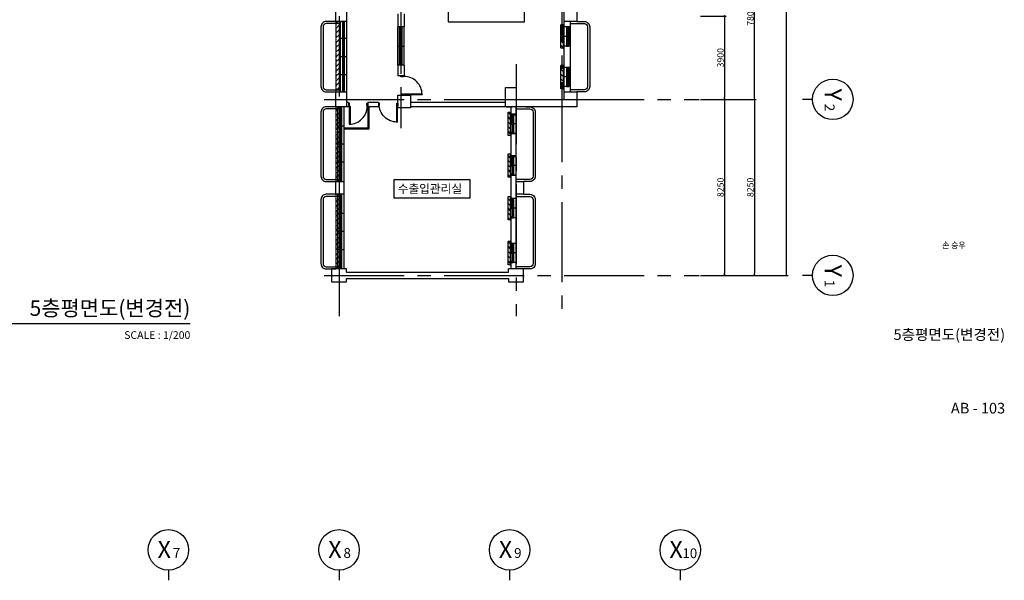
# Model space of a CAD drawing. Units: millimetres. Extents: x -28017 to 248986, y 2006 to 174772.
# Drawn here: x 202820 to 248984, y 112997 to 139269 of the extents above; entities that cross this region are included whole.
import ezdxf
from ezdxf.enums import TextEntityAlignment as Align

# ---------------------------------------------------------------- set-up
doc = ezdxf.new("R2010")
doc.units = ezdxf.units.MM
for name, pattern in [('CEN', [62, 60, -1, 0, -1]), ('CENTER2', [1.125, 0.75, -0.125, 0.125, -0.125]), ('HID', [0.345, 0.225, -0.12])]:
    doc.linetypes.add(name, pattern=pattern)
doc.layers.get('Defpoints').update_dxf_attribs({"color": 244})
for name, color, linetype in [('8', 8, 'Continuous'), ('CEN', 1, 'CEN'), ('COL', 2, 'Continuous'), ('DIM', 7, 'Continuous'), ('FIN', 5, 'Continuous'), ('SHEET', 7, 'Continuous'), ('SHT-T', 7, 'Continuous'), ('TEXT', 3, 'Continuous'), ('X-WALL', 4, 'Continuous'), ('X-WIN', 5, 'Continuous'), ('난간', 9, 'HID')]:
    doc.layers.add(name, color=color, linetype=linetype)
doc.styles.add('HSW', font='romans.shx', dxfattribs={"width": 0.9, "bigfont": 'whgtxt.shx'})
doc.styles.add('HTE', font='txt')
doc.styles.add('돋움', font='txt')
doc.dimstyles.new('dim150', dxfattribs={"dimscale": 150, "dimtxt": 2.4, "dimasz": 1, "dimexe": 1.5, "dimexo": 1.5, "dimgap": 1.25, "dimtad": 1, "dimdec": 0, "dimzin": 0, "dimdsep": 46, "dimlunit": 6, "dimtxsty": 'HSW', "dimblk1": 'DOT', "dimblk2": 'DOT', "dimsah": 1, "dimcen": 1, "dimclrt": 3, "dimadec": 0, "dimazin": 0, "dimtfac": 1, "dimtdec": 0, "dimtix": 1, "dimtmove": 2, "dimatfit": 3, "dimldrblk": 'DOT', "dimfxl": 1.5, "dimtolj": 1, "dimtzin": 0, "dimarcsym": 0})

# ---------------------------------------------------------------- blocks, each defined once
blk = doc.blocks.new('_DOT')
at = {"color": 0, "linetype": 'ByBlock'}
blk.add_line((-0.5, 0), (-1, 0), dxfattribs=at)
at = {"color": 0, "linetype": 'ByBlock', "const_width": 0.5}
blk.add_lwpolyline([(-0.25, 0, 1), (0.25, 0, 1)], format="xyb", close=True, dxfattribs=at)
blk = doc.blocks.new('*D130')
at = {"layer": 'Defpoints', "color": 0}
for p in [(234671, 162236), (238771, 162236), (234671, 127286)]:
    blk.add_point(p, dxfattribs=at)
at = {"layer": 'DIM', "color": 0, "lineweight": -2}
for p, q in [((234746, 162236), (238846, 162236)), ((238771, 127385), (238771, 162137)), ((234746, 127286), (238846, 127286))]:
    blk.add_line(p, q, dxfattribs=at)
at = {"layer": 'DIM', "color": 0, "lineweight": -2, "xscale": 99, "yscale": 99, "zscale": 99}
for p, rotation in [((238771, 162236), 90), ((238771, 127286), 270)]:
    blk.add_blockref('_DOT', p, dxfattribs=dict(at, rotation=rotation))
at = {"layer": 'DIM', "color": 3, "insert": (238576, 144761), "char_height": 300, "attachment_point": 5, "rotation": 90, "style": '돋움'}
blk.add_mtext('\\A1;34950', dxfattribs=at)
blk = doc.blocks.new('*D133')
at = {"layer": 'Defpoints', "color": 0}
for p in [(234635, 143336), (237271, 143336), (234671, 135536)]:
    blk.add_point(p, dxfattribs=at)
at = {"layer": 'DIM', "color": 0, "lineweight": -2}
for p, q in [((234710, 143336), (237346, 143336)), ((237271, 135635), (237271, 143237)), ((234746, 135536), (237346, 135536))]:
    blk.add_line(p, q, dxfattribs=at)
at = {"layer": 'DIM', "color": 0, "lineweight": -2, "xscale": 99, "yscale": 99, "zscale": 99}
for p, rotation in [((237271, 143336), 90), ((237271, 135536), 270)]:
    blk.add_blockref('_DOT', p, dxfattribs=dict(at, rotation=rotation))
at = {"layer": 'DIM', "color": 3, "insert": (237076, 139436), "char_height": 300, "attachment_point": 5, "rotation": 90, "style": '돋움'}
blk.add_mtext('\\A1;7800', dxfattribs=at)
blk = doc.blocks.new('*D134')
at = {"layer": 'Defpoints', "color": 0}
for p in [(234671, 135536), (234671, 127286), (237271, 127286)]:
    blk.add_point(p, dxfattribs=at)
at = {"layer": 'DIM', "color": 0, "lineweight": -2}
for p, q in [((234746, 135536), (237346, 135536)), ((237271, 135437), (237271, 127385)), ((234746, 127286), (237346, 127286))]:
    blk.add_line(p, q, dxfattribs=at)
at = {"layer": 'DIM', "color": 0, "lineweight": -2, "xscale": 99, "yscale": 99, "zscale": 99}
for p, rotation in [((237271, 135536), 90), ((237271, 127286), 270)]:
    blk.add_blockref('_DOT', p, dxfattribs=dict(at, rotation=rotation))
at = {"layer": 'DIM', "color": 3, "insert": (237076, 131411), "char_height": 300, "attachment_point": 5, "rotation": 90, "style": '돋움'}
blk.add_mtext('\\A1;8250', dxfattribs=at)
blk = doc.blocks.new('*D137')
at = {"layer": 'Defpoints', "color": 0}
for p in [(234671, 139436), (234671, 135536), (235871, 135536)]:
    blk.add_point(p, dxfattribs=at)
at = {"layer": 'DIM', "color": 0, "lineweight": -2}
for p, q in [((234746, 139436), (235946, 139436)), ((235871, 139337), (235871, 135635)), ((234746, 135536), (235946, 135536))]:
    blk.add_line(p, q, dxfattribs=at)
at = {"layer": 'DIM', "color": 0, "lineweight": -2, "xscale": 99, "yscale": 99, "zscale": 99}
for p, rotation in [((235871, 139436), 90), ((235871, 135536), 270)]:
    blk.add_blockref('_DOT', p, dxfattribs=dict(at, rotation=rotation))
at = {"layer": 'DIM', "color": 3, "insert": (235676, 137486), "char_height": 300, "attachment_point": 5, "rotation": 90, "style": '돋움'}
blk.add_mtext('\\A1;3900', dxfattribs=at)
blk = doc.blocks.new('*D140')
at = {"layer": 'Defpoints', "color": 0}
for p in [(234671, 135536), (234671, 127286), (235871, 127286)]:
    blk.add_point(p, dxfattribs=at)
at = {"layer": 'DIM', "color": 0, "lineweight": -2}
for p, q in [((234746, 135536), (235946, 135536)), ((235871, 135437), (235871, 127385)), ((234746, 127286), (235946, 127286))]:
    blk.add_line(p, q, dxfattribs=at)
at = {"layer": 'DIM', "color": 0, "lineweight": -2, "xscale": 99, "yscale": 99, "zscale": 99}
for p, rotation in [((235871, 135536), 90), ((235871, 127286), 270)]:
    blk.add_blockref('_DOT', p, dxfattribs=dict(at, rotation=rotation))
at = {"layer": 'DIM', "color": 3, "insert": (235676, 131411), "char_height": 300, "attachment_point": 5, "rotation": 90, "style": '돋움'}
blk.add_mtext('\\A1;8250', dxfattribs=at)
blk = doc.blocks.new('DIM')
blk.add_lwpolyline([(0, -475), (0, -712.5)])
blk.add_circle((0, 0), 475)
blk = doc.blocks.new('2P-W205')
at = {"layer": 'X-WIN', "color": 7}
for p, q in [((0, 60), (1800, 60)), ((0, 60), (0, -60)), ((50, 60), (50, -60)), ((50, 30), (930, 30)), ((50, 0), (1750, 0)), ((870, -30), (870, 0)), ((900, -120), (900, 130)), ((930, 0), (930, 30)), ((1750, 60), (1750, -60)), ((1800, 60), (1800, -60)), ((0, -60), (1800, -60)), ((870, -30), (1750, -30))]:
    blk.add_line(p, q, dxfattribs=at)
blk = doc.blocks.new('w-3300')
at = {"layer": 'X-WIN', "color": 5}
for p, q in [((0, 3300), (0, 0)), ((300, 3300), (300, 0))]:
    blk.add_line(p, q, dxfattribs=at)
at = {"layer": 'X-WIN', "color": 7}
for p, q in [((110, 3280), (110, 20)), ((190, 3260), (190, 20)), ((117, 3230), (117, 2480)), ((128, 3230), (128, 2520)), ((136, 3230), (136, 2520)), ((147, 3230), (147, 2520)), ((290, 2500), (10, 2500)), ((153, 2480), (153, 1650)), ((164, 2480), (164, 1690)), ((172, 2480), (172, 1690)), ((183, 2480), (183, 1690)), ((290, 1650), (10, 1650)), ((153, 1610), (153, 780)), ((164, 1610), (164, 820)), ((172, 1610), (172, 820)), ((183, 1610), (183, 820)), ((290, 800), (10, 800)), ((117, 780), (117, 30)), ((128, 780), (128, 70)), ((136, 780), (136, 70)), ((147, 780), (147, 70))]:
    blk.add_line(p, q, dxfattribs=at)
for points in [[(135, 3300), (110, 3300), (110, 3280), (150, 3280), (150, 3260), (190, 3260), (190, 3300), (165, 3300)], [(135, 0), (110, 0), (110, 20), (150, 20), (150, 40), (190, 40), (190, 0), (165, 0)]]:
    blk.add_lwpolyline(points, dxfattribs=at)
for points in [[(147, 3270), (147, 3230), (117, 3230), (117, 3270)], [(147, 2520), (147, 2480), (117, 2480), (117, 2520)], [(183, 2520), (183, 2480), (153, 2480), (153, 2520)], [(183, 1690), (183, 1650), (153, 1650), (153, 1690)], [(183, 1650), (183, 1610), (153, 1610), (153, 1650)], [(147, 820), (147, 780), (117, 780), (117, 820)], [(183, 820), (183, 780), (153, 780), (153, 820)], [(147, 70), (147, 30), (117, 30), (117, 70)]]:
    blk.add_lwpolyline(points, close=True, dxfattribs=at)
blk = doc.blocks.new('w-3500')
at = {"layer": 'X-WIN', "color": 5}
for p, q in [((0, 3500), (0, 0)), ((300, 3500), (300, 0))]:
    blk.add_line(p, q, dxfattribs=at)
at = {"layer": 'X-WIN', "color": 7}
for p, q in [((110, 3480), (110, 20)), ((117, 3430), (117, 2580)), ((128, 3430), (128, 2620)), ((136, 3430), (136, 2620)), ((147, 3430), (147, 2620)), ((190, 3460), (190, 20)), ((290, 2600), (10, 2600)), ((153, 2580), (153, 1750)), ((164, 2580), (164, 1790)), ((172, 2580), (172, 1790)), ((183, 2580), (183, 1790)), ((290, 1750), (10, 1750)), ((153, 1710), (153, 880)), ((164, 1710), (164, 920)), ((172, 1710), (172, 920)), ((183, 1710), (183, 920)), ((290, 900), (10, 900)), ((117, 880), (117, 30)), ((128, 880), (128, 70)), ((136, 880), (136, 70)), ((147, 880), (147, 70))]:
    blk.add_line(p, q, dxfattribs=at)
for points in [[(135, 3500), (110, 3500), (110, 3480), (150, 3480), (150, 3460), (190, 3460), (190, 3500), (165, 3500)], [(135, 0), (110, 0), (110, 20), (150, 20), (150, 40), (190, 40), (190, 0), (165, 0)]]:
    blk.add_lwpolyline(points, dxfattribs=at)
for points in [[(147, 3470), (147, 3430), (117, 3430), (117, 3470)], [(147, 2620), (147, 2580), (117, 2580), (117, 2620)], [(183, 2620), (183, 2580), (153, 2580), (153, 2620)], [(183, 1790), (183, 1750), (153, 1750), (153, 1790)], [(183, 1750), (183, 1710), (153, 1710), (153, 1750)], [(147, 920), (147, 880), (117, 880), (117, 920)], [(183, 920), (183, 880), (153, 880), (153, 920)], [(147, 70), (147, 30), (117, 30), (117, 70)]]:
    blk.add_lwpolyline(points, close=True, dxfattribs=at)
blk = doc.blocks.new('A$C599058F0')
h = blk.add_hatch()
h.set_pattern_fill('LINE', color=253, scale=50, angle=45, style=0)
h.set_pattern_definition([(45, (-473437.92, 1157621.36), (-112.253202, 112.253202), [])])
h.paths.add_polyline_path([(150, 11600), (0, 11600), (0, 8300), (150, 8300)])
h.paths.add_polyline_path([(0, 12100), (150, 12100), (150, 15400), (0, 15400)])
h = blk.add_hatch()
h.set_pattern_fill('LINE', color=256, scale=50, angle=45, style=0)
h.set_pattern_definition([(45, (-272444.79, 1157621.36), (-112.253202, 112.253202), [])])
h.paths.add_polyline_path([(150, 3500), (0, 3500), (0, 0), (150, 0)])
h.paths.add_polyline_path([(0, 4100), (150, 4100), (150, 7600), (0, 7600)])
for p, q in [((0, 15400), (0, 12100)), ((150, 15400), (150, 12100)), ((0, 11600), (0, 8300)), ((150, 11600), (150, 8300)), ((0, 7600), (0, 4100)), ((150, 7600), (150, 4100)), ((0, 3500), (0, 0)), ((150, 3500), (150, 0))]:
    blk.add_line(p, q)
blk = doc.blocks.new('A$C22465CD9')
at = {"ltscale": 100}
h = blk.add_hatch(dxfattribs=at)
h.set_pattern_fill('LINE', color=253, scale=50, angle=-45, style=0)
h.set_pattern_definition([(315, (1242121.36, 474987.92), (112.253202, 112.253202), [])])
h.paths.add_polyline_path([(0, 0), (100, 0), (100, 1100), (0, 1100)])
at = {"layer": '난간', "ltscale": 100}
for p, q in [((100, 1100), (150, 1100)), ((100, 1000), (150, 1000)), ((100, 100), (150, 100)), ((100, 0), (150, 0))]:
    blk.add_line(p, q, dxfattribs=at)
blk.add_lwpolyline([(100, 1100), (100, 0), (0, 0), (0, 1100)], close=True, dxfattribs=at)

msp = doc.modelspace()

# ---------------------------------------------------------------- linework, layer by layer
at = {"linetype": 'Continuous', "ltscale": 3}
for p, q in [((228343.9, 138036.4), (228343.9, 138936.4)), ((228343.9, 136136.4), (228343.9, 137036.4)), ((225868.9, 133936.4), (225868.9, 134836.4)), ((225868.9, 131986.4), (225868.9, 132886.4)), ((225868.9, 129986.4), (225868.9, 130886.4)), ((225868.9, 127886.4), (225868.9, 128786.4))]:
    msp.add_line(p, q, dxfattribs=at)
at = {"ltscale": 100}
for p, q in [((219143.9, 135186.4), (219143.9, 134186.4)), ((219193.9, 135186.4), (219193.9, 134136.4))]:
    msp.add_line(p, q, dxfattribs=at)
for p, q in [((219143.9, 134186.4), (218021.4, 134186.4)), ((219193.9, 134136.4), (218021.4, 134136.4))]:
    msp.add_line(p, q)
at = {"layer": '8', "linetype": 'Continuous'}
for points in [[(217643.9, 139186.4), (217193.9, 139186.4, 0.4142136), (216943.9, 138936.4), (216943.9, 136136.4, 0.4142136), (217193.9, 135886.4), (217643.9, 135886.4)], [(217843.9, 139086.4), (217193.9, 139086.4, 0.4142136), (217043.9, 138936.4), (217043.9, 136136.4, 0.4142136), (217193.9, 135986.4), (217843.9, 135986.4)], [(228643.9, 139086.4), (229293.9, 139086.4, -0.4142136), (229443.9, 138936.4), (229443.9, 136136.4, -0.4142136), (229293.9, 135986.4), (228643.9, 135986.4)], [(228943.9, 139186.4), (229293.9, 139186.4, -0.4142136), (229543.9, 138936.4), (229543.9, 136136.4, -0.4142136), (229293.9, 135886.4), (228943.9, 135886.4)], [(217643.9, 135186.4), (217193.9, 135186.4, 0.4142136), (216943.9, 134936.4), (216943.9, 131936.4, 0.4142136), (217193.9, 131686.4), (217643.9, 131686.4)], [(217843.9, 135086.4), (217193.9, 135086.4, 0.4142136), (217043.9, 134936.4), (217043.9, 131936.4, 0.4142136), (217193.9, 131786.4), (217843.9, 131786.4)], [(226093.9, 135086.4), (226743.9, 135086.4, -0.4142136), (226893.9, 134936.4), (226893.9, 131936.4, -0.4142136), (226743.9, 131786.4), (226093.9, 131786.4)], [(226543.9, 135186.4), (226743.9, 135186.4, -0.4142136), (226993.9, 134936.4), (226993.9, 131936.4, -0.4142136), (226743.9, 131686.4), (226443.9, 131686.4)], [(217643.9, 131086.4), (217193.9, 131086.4, 0.4142136), (216943.9, 130836.4), (216943.9, 127836.4, 0.4142136), (217193.9, 127586.4), (217643.9, 127586.4)], [(217843.9, 130986.4), (217193.9, 130986.4, 0.4142136), (217043.9, 130836.4), (217043.9, 127836.4, 0.4142136), (217193.9, 127686.4), (217843.9, 127686.4)], [(226093.9, 130986.4), (226743.9, 130986.4, -0.4142136), (226893.9, 130836.4), (226893.9, 127836.4, -0.4142136), (226743.9, 127686.4), (226093.9, 127686.4)], [(226443.9, 131086.4), (226743.9, 131086.4, -0.4142136), (226993.9, 130836.4), (226993.9, 127836.4, -0.4142136), (226743.9, 127586.4), (226443.9, 127586.4)]]:
    msp.add_lwpolyline(points, format="xyb", dxfattribs=at)
at = {"layer": 'CEN', "linetype": 'CENTER2', "ltscale": 5000}
for p, q in [((217791.2, 167552.6), (217791.2, 125376.4)), ((217791.2, 167552.6), (217791.2, 125376.4)), ((220691.2, 152979.4), (220691.2, 134187.4)), ((228241.2, 153221.4), (228241.2, 125376.4)), ((228241.2, 153221.4), (228241.2, 125376.4)), ((226091.2, 137190.4), (226091.2, 125376.4)), ((226091.2, 137190.4), (226091.2, 125376.4)), ((217091.2, 135536.4), (234671.2, 135536.4)), ((217091.2, 135536.4), (234671.2, 135536.4)), ((217091.2, 127286.4), (234671.2, 127286.4)), ((217091.2, 127286.4), (234671.2, 127286.4))]:
    msp.add_line(p, q, dxfattribs=at)
at = {"layer": 'COL', "linetype": 'Continuous', "ltscale": 3}
for p, q in [((218143.9, 139186.4), (217643.9, 139186.4)), ((228343.9, 135886.4), (228343.9, 139186.4)), ((228643.9, 135886.4), (228643.9, 139186.4)), ((228643.9, 138936.4), (228343.9, 138936.4)), ((228643.9, 138036.4), (228343.9, 138036.4)), ((228643.9, 137036.4), (228343.9, 137036.4)), ((228643.9, 136136.4), (228343.9, 136136.4)), ((225636.4, 135186.4), (225921.4, 135186.4)), ((225868.9, 127586.4), (225868.9, 135186.4)), ((225868.9, 127886.4), (225868.9, 134936.4)), ((226093.9, 134836.4), (225868.9, 134836.4)), ((226093.9, 133936.4), (225868.9, 133936.4)), ((226093.9, 132886.4), (225868.9, 132886.4)), ((226093.9, 131986.4), (225868.9, 131986.4)), ((226093.9, 130886.4), (225868.9, 130886.4)), ((226093.9, 129986.4), (225868.9, 129986.4)), ((226093.9, 128786.4), (225868.9, 128786.4)), ((226093.9, 127886.4), (225868.9, 127886.4)), ((218143.9, 127436.4), (225743.9, 127436.4)), ((225743.9, 127436.4), (225743.9, 127586.4)), ((226093.9, 127586.4), (225743.9, 127586.4))]:
    msp.add_line(p, q, dxfattribs=at)
at = {"layer": 'COL'}
for points in [[(217643.9, 139186.4), (217643.9, 139686.4), (218143.9, 139686.4), (218143.9, 139186.4)], [(218143.9, 127436.4), (218143.9, 127586.4), (217443.9, 127586.4), (217443.9, 126986.4), (218143.9, 126986.4), (218143.9, 127136.4), (225743.9, 127136.4), (225743.9, 126986.4), (226443.9, 126986.4), (226443.9, 127586.4), (226093.9, 127586.4)]]:
    msp.add_lwpolyline(points, dxfattribs=at)
at = {"layer": 'COL', "linetype": 'Continuous', "ltscale": 3}
for points in [[(228343.9, 139186.4), (228343.9, 139686.4), (228943.9, 139686.4), (228943.9, 139186.4), (228343.9, 139186.4)], [(217643.9, 135186.4), (217643.9, 135886.4), (218143.9, 135886.4), (218143.9, 135186.4), (217643.9, 135186.4)], [(225593.9, 135186.4), (225593.9, 136086.4), (226093.9, 136086.4), (226093.9, 135186.4), (225593.9, 135186.4)], [(226093.9, 135536.4), (228343.9, 135536.4), (228343.9, 135886.4), (228943.9, 135886.4), (228943.9, 135186.4), (228243.9, 135186.4), (228243.9, 135186.4), (226093.9, 135186.4), (226093.9, 135186.4)], [(226093.9, 127586.4), (226093.9, 135186.4)], [(226093.9, 131686.4), (226443.9, 131686.4), (226443.9, 131086.4), (226093.9, 131086.4)], [(226443.9, 127586.4), (226093.9, 127586.4), (226093.9, 131011.4)]]:
    msp.add_lwpolyline(points, dxfattribs=at)
msp.add_lwpolyline([(217643.9, 131686.4), (218021.4, 131686.4), (218021.4, 131086.4), (217643.9, 131086.4)], close=True, dxfattribs=at)
at = {"layer": 'FIN'}
for p, q in [((220543.9, 137136.4), (220543.9, 138936.4)), ((220843.9, 137136.4), (220843.9, 138936.4))]:
    msp.add_line(p, q, dxfattribs=at)
at = {"layer": 'FIN', "linetype": 'Continuous', "ltscale": 3}
for p, q in [((228573.9, 138936.4), (228488.9, 138936.4)), ((228573.9, 138036.4), (228488.9, 138036.4)), ((228573.9, 137036.4), (228488.9, 137036.4)), ((228573.9, 136136.4), (228488.9, 136136.4)), ((226093.9, 134836.4), (225888.9, 134836.4)), ((226093.9, 133936.4), (225888.9, 133936.4)), ((226093.9, 132886.4), (225888.9, 132886.4)), ((226093.9, 131986.4), (225888.9, 131986.4)), ((225973.9, 130886.4), (225888.9, 130886.4)), ((225973.9, 129986.4), (225888.9, 129986.4)), ((225973.9, 128786.4), (225888.9, 128786.4)), ((225973.9, 127886.4), (225888.9, 127886.4))]:
    msp.add_line(p, q, dxfattribs=at)
at = {"layer": 'SHEET', "color": 7, "ltscale": 200}
msp.add_line((201679.6, 125030), (210820.4, 125030), dxfattribs=at)
at = {"layer": 'TEXT'}
for points in [[(222911.3, 139166.4), (226483.2, 139166.4), (226483.2, 140002.3), (222911.3, 140002.3)], [(220362.3, 130921.7), (223934.2, 130921.7), (223934.2, 131757.5), (220362.3, 131757.5)]]:
    msp.add_lwpolyline(points, close=True, dxfattribs=at)
at = {"layer": 'X-WALL'}
for p, q in [((220543.9, 139536.4), (220543.9, 138936.4)), ((220843.9, 139536.4), (220843.9, 138936.4)), ((220843.9, 138936.4), (220543.9, 138936.4)), ((220843.9, 137136.4), (220543.9, 137136.4)), ((220543.9, 137136.4), (220543.9, 136636.4)), ((220843.9, 137136.4), (220843.9, 136636.4)), ((220843.9, 136636.4), (220543.9, 136636.4)), ((220543.9, 135136.4), (220543.9, 135736.4)), ((220543.9, 135736.4), (221143.9, 135736.4)), ((221143.9, 135736.4), (221143.9, 135136.4)), ((218243.9, 135386.4), (218143.9, 135386.4)), ((218243.9, 135386.4), (218243.9, 135186.4)), ((219643.9, 135386.4), (219143.9, 135386.4)), ((219143.9, 135386.4), (219143.9, 135186.4)), ((219643.9, 135386.4), (219643.9, 135186.4)), ((225593.9, 135386.4), (221143.9, 135386.4)), ((218243.9, 135186.4), (218143.9, 135186.4)), ((219643.9, 135186.4), (219143.9, 135186.4)), ((221143.9, 135136.4), (220543.9, 135136.4)), ((225593.9, 135186.4), (221143.9, 135186.4))]:
    msp.add_line(p, q, dxfattribs=at)
at = {"layer": 'X-WIN'}
for p, q in [((228453.9, 138896.4), (228453.9, 138076.4)), ((228487.9, 138511.4), (228487.9, 138856.4)), ((228505.9, 138511.4), (228505.9, 138856.4)), ((228523.9, 138511.4), (228523.9, 138856.4)), ((228573.9, 138896.4), (228573.9, 138936.4)), ((228573.9, 138896.4), (228573.9, 138076.4)), ((228651.9, 138486.4), (228377.6, 138486.4)), ((228523.9, 138461.4), (228523.9, 138116.4)), ((228541.9, 138461.4), (228541.9, 138116.4)), ((228559.9, 138461.4), (228559.9, 138116.4)), ((228573.9, 138076.4), (228573.9, 138036.4)), ((228453.9, 136996.4), (228453.9, 136176.4)), ((228487.9, 136611.4), (228487.9, 136956.4)), ((228505.9, 136611.4), (228505.9, 136956.4)), ((228523.9, 136611.4), (228523.9, 136956.4)), ((228573.9, 136996.4), (228573.9, 137036.4)), ((228573.9, 136996.4), (228573.9, 136176.4)), ((228651.9, 136586.4), (228377.6, 136586.4)), ((228523.9, 136561.4), (228523.9, 136216.4)), ((228541.9, 136561.4), (228541.9, 136216.4)), ((228559.9, 136561.4), (228559.9, 136216.4)), ((228573.9, 136176.4), (228573.9, 136136.4)), ((225973.9, 134796.4), (225973.9, 134836.4)), ((225853.9, 134796.4), (225853.9, 133976.4)), ((225887.9, 134411.4), (225887.9, 134756.4)), ((226093.9, 134386.4), (225902.6, 134386.4)), ((225905.9, 134411.4), (225905.9, 134756.4)), ((225923.9, 134411.4), (225923.9, 134756.4)), ((225923.9, 134361.4), (225923.9, 134016.4)), ((225941.9, 134361.4), (225941.9, 134016.4)), ((225959.9, 134361.4), (225959.9, 134016.4)), ((225973.9, 134796.4), (225973.9, 133976.4)), ((225973.9, 133976.4), (225973.9, 133936.4)), ((225853.9, 132846.4), (225853.9, 132026.4)), ((225887.9, 132461.4), (225887.9, 132806.4)), ((225905.9, 132461.4), (225905.9, 132806.4)), ((225923.9, 132461.4), (225923.9, 132806.4)), ((225973.9, 132846.4), (225973.9, 132886.4)), ((225973.9, 132846.4), (225973.9, 132026.4)), ((226093.9, 132436.4), (225902.6, 132436.4)), ((225923.9, 132411.4), (225923.9, 132066.4)), ((225941.9, 132411.4), (225941.9, 132066.4)), ((225959.9, 132411.4), (225959.9, 132066.4)), ((225973.9, 132026.4), (225973.9, 131986.4)), ((225853.9, 130846.4), (225853.9, 130026.4)), ((225887.9, 130461.4), (225887.9, 130806.4)), ((225905.9, 130461.4), (225905.9, 130806.4)), ((225923.9, 130461.4), (225923.9, 130806.4)), ((225973.9, 130846.4), (225973.9, 130886.4)), ((225973.9, 130846.4), (225973.9, 130026.4)), ((226093.9, 130436.4), (225902.6, 130436.4)), ((225923.9, 130411.4), (225923.9, 130066.4)), ((225941.9, 130411.4), (225941.9, 130066.4)), ((225959.9, 130411.4), (225959.9, 130066.4)), ((225973.9, 130026.4), (225973.9, 129986.4)), ((225853.9, 128746.4), (225853.9, 127926.4)), ((225887.9, 128361.4), (225887.9, 128706.4)), ((226093.9, 128336.4), (225902.6, 128336.4)), ((225905.9, 128361.4), (225905.9, 128706.4)), ((225923.9, 128361.4), (225923.9, 128706.4)), ((225973.9, 128746.4), (225973.9, 128786.4)), ((225973.9, 128746.4), (225973.9, 127926.4)), ((225923.9, 128311.4), (225923.9, 127966.4)), ((225941.9, 128311.4), (225941.9, 127966.4)), ((225959.9, 128311.4), (225959.9, 127966.4)), ((225973.9, 127926.4), (225973.9, 127886.4))]:
    msp.add_line(p, q, dxfattribs=at)
for points in [[(228487.9, 138896.4), (228453.9, 138896.4), (228453.9, 138936.4), (228573.9, 138936.4)], [(228487.9, 138906.4), (228487.9, 138856.4), (228523.9, 138856.4), (228523.9, 138906.4), (228487.9, 138906.4)], [(228487.9, 138461.4), (228487.9, 138511.4), (228523.9, 138511.4), (228523.9, 138461.4), (228487.9, 138461.4)], [(228573.9, 138896.4), (228523.9, 138896.4)], [(228523.9, 138511.4), (228523.9, 138461.4), (228559.9, 138461.4), (228559.9, 138511.4), (228523.9, 138511.4)], [(228523.9, 138076.4), (228453.9, 138076.4), (228453.9, 138036.4), (228573.9, 138036.4)], [(228523.9, 138066.4), (228523.9, 138116.4), (228559.9, 138116.4), (228559.9, 138066.4), (228523.9, 138066.4)], [(228573.9, 138076.4), (228559.9, 138076.4)], [(228487.9, 136996.4), (228453.9, 136996.4), (228453.9, 137036.4), (228573.9, 137036.4)], [(228487.9, 137006.4), (228487.9, 136956.4), (228523.9, 136956.4), (228523.9, 137006.4), (228487.9, 137006.4)], [(228573.9, 136996.4), (228523.9, 136996.4)], [(228487.9, 136561.4), (228487.9, 136611.4), (228523.9, 136611.4), (228523.9, 136561.4), (228487.9, 136561.4)], [(228523.9, 136611.4), (228523.9, 136561.4), (228559.9, 136561.4), (228559.9, 136611.4), (228523.9, 136611.4)], [(228523.9, 136166.4), (228523.9, 136216.4), (228559.9, 136216.4), (228559.9, 136166.4), (228523.9, 136166.4)], [(220843.9, 135766.4), (220843.9, 135801.4), (221683.9, 135801.4), (221683.9, 135766.4)], [(228523.9, 136176.4), (228453.9, 136176.4), (228453.9, 136136.4), (228573.9, 136136.4)], [(228573.9, 136176.4), (228559.9, 136176.4)], [(220513.9, 135311.4), (220478.9, 135311.4), (220478.9, 134471.4), (220513.9, 134471.4)], [(218273.9, 135211.4), (218308.9, 135211.4), (218308.9, 134371.4), (218273.9, 134371.4)], [(225887.9, 134796.4), (225853.9, 134796.4), (225853.9, 134836.4), (226093.9, 134836.4)], [(225887.9, 134806.4), (225887.9, 134756.4), (225923.9, 134756.4), (225923.9, 134806.4), (225887.9, 134806.4)], [(225887.9, 134361.4), (225887.9, 134411.4), (225923.9, 134411.4), (225923.9, 134361.4), (225887.9, 134361.4)], [(226093.9, 134796.4), (225923.9, 134796.4)], [(225923.9, 134411.4), (225923.9, 134361.4), (225959.9, 134361.4), (225959.9, 134411.4), (225923.9, 134411.4)], [(225923.9, 133976.4), (225853.9, 133976.4), (225853.9, 133936.4), (226093.9, 133936.4)], [(225923.9, 133966.4), (225923.9, 134016.4), (225959.9, 134016.4), (225959.9, 133966.4), (225923.9, 133966.4)], [(225973.9, 133976.4), (225959.9, 133976.4)], [(225887.9, 132846.4), (225853.9, 132846.4), (225853.9, 132886.4), (226093.9, 132886.4)], [(225887.9, 132856.4), (225887.9, 132806.4), (225923.9, 132806.4), (225923.9, 132856.4), (225887.9, 132856.4)], [(226093.9, 132846.4), (225923.9, 132846.4)], [(225887.9, 132411.4), (225887.9, 132461.4), (225923.9, 132461.4), (225923.9, 132411.4), (225887.9, 132411.4)], [(225923.9, 132461.4), (225923.9, 132411.4), (225959.9, 132411.4), (225959.9, 132461.4), (225923.9, 132461.4)], [(225923.9, 132016.4), (225923.9, 132066.4), (225959.9, 132066.4), (225959.9, 132016.4), (225923.9, 132016.4)], [(225923.9, 132026.4), (225853.9, 132026.4), (225853.9, 131986.4), (226093.9, 131986.4)], [(225973.9, 132026.4), (225959.9, 132026.4)], [(225887.9, 130846.4), (225853.9, 130846.4), (225853.9, 130886.4), (225973.9, 130886.4)], [(225887.9, 130856.4), (225887.9, 130806.4), (225923.9, 130806.4), (225923.9, 130856.4), (225887.9, 130856.4)], [(225973.9, 130846.4), (225923.9, 130846.4)], [(225887.9, 130411.4), (225887.9, 130461.4), (225923.9, 130461.4), (225923.9, 130411.4), (225887.9, 130411.4)], [(225923.9, 130461.4), (225923.9, 130411.4), (225959.9, 130411.4), (225959.9, 130461.4), (225923.9, 130461.4)], [(225923.9, 130026.4), (225853.9, 130026.4), (225853.9, 129986.4), (225973.9, 129986.4)], [(225923.9, 130016.4), (225923.9, 130066.4), (225959.9, 130066.4), (225959.9, 130016.4), (225923.9, 130016.4)], [(225973.9, 130026.4), (225959.9, 130026.4)], [(225887.9, 128746.4), (225853.9, 128746.4), (225853.9, 128786.4), (225973.9, 128786.4)], [(225887.9, 128756.4), (225887.9, 128706.4), (225923.9, 128706.4), (225923.9, 128756.4), (225887.9, 128756.4)], [(225887.9, 128311.4), (225887.9, 128361.4), (225923.9, 128361.4), (225923.9, 128311.4), (225887.9, 128311.4)], [(225973.9, 128746.4), (225923.9, 128746.4)], [(225923.9, 128361.4), (225923.9, 128311.4), (225959.9, 128311.4), (225959.9, 128361.4), (225923.9, 128361.4)], [(225923.9, 127926.4), (225853.9, 127926.4), (225853.9, 127886.4), (225973.9, 127886.4)], [(225923.9, 127916.4), (225923.9, 127966.4), (225959.9, 127966.4), (225959.9, 127916.4), (225923.9, 127916.4)], [(225973.9, 127926.4), (225959.9, 127926.4)]]:
    msp.add_lwpolyline(points, dxfattribs=at)
for points in [[(220843.9, 136636.4), (220843.9, 136606.4), (220803.9, 136606.4), (220803.9, 136591.4), (220693.9, 136591.4), (220693.9, 136606.4), (220693.9, 136606.4), (220693.9, 136636.4)], [(220843.9, 135736.4), (220843.9, 135766.4), (220803.9, 135766.4), (220803.9, 135781.4), (220693.9, 135781.4), (220693.9, 135766.4), (220693.9, 135766.4), (220693.9, 135736.4)], [(218243.9, 135211.4), (218273.9, 135211.4), (218273.9, 135251.4), (218288.9, 135251.4), (218288.9, 135361.4), (218273.9, 135361.4), (218273.9, 135361.4), (218243.9, 135361.4)], [(219143.9, 135211.4), (219113.9, 135211.4), (219113.9, 135251.4), (219098.9, 135251.4), (219098.9, 135361.4), (219113.9, 135361.4), (219113.9, 135361.4), (219143.9, 135361.4)], [(219643.9, 135211.4), (219673.9, 135211.4), (219673.9, 135251.4), (219688.9, 135251.4), (219688.9, 135361.4), (219673.9, 135361.4), (219673.9, 135361.4), (219643.9, 135361.4)], [(220543.9, 135211.4), (220513.9, 135211.4), (220513.9, 135251.4), (220498.9, 135251.4), (220498.9, 135361.4), (220513.9, 135361.4), (220513.9, 135361.4), (220543.9, 135361.4)]]:
    msp.add_lwpolyline(points, close=True, dxfattribs=at)
for points in [[(220843.9, 135766.4), (221683.9, 135766.4, 0.4142136), (220843.9, 136606.4, 0.4142136)], [(220513.9, 135311.4), (220513.9, 134471.4, -0.4142136), (219673.9, 135311.4, -0.4142136)], [(218273.9, 135211.4), (218273.9, 134371.4, 0.4142136), (219113.9, 135211.4, 0.4142136)]]:
    msp.add_lwpolyline(points, format="xyb", dxfattribs=at)

# ---------------------------------------------------------------- block references
at = {"layer": 'DIM', "xscale": 2, "yscale": 2, "zscale": 2}
for p, rotation in [((240941, 135536.4), 270), ((240941, 127286.4), 270), ((209791.2, 114422.4), 360), ((217791.2, 114422.4), 360), ((225791.2, 114422.4), 360), ((233791.2, 114422.4), 360)]:
    msp.add_blockref('DIM', p, dxfattribs=dict(at, rotation=rotation))
at = {"layer": 'X-WIN', "linetype": 'Continuous', "ltscale": 3}
msp.add_blockref('w-3300', (217843.9, 135886.4), dxfattribs=at)
at = {"layer": 'X-WIN', "xscale": -1, "rotation": 270}
msp.add_blockref('2P-W205', (220693.9, 137136.4), dxfattribs=at)
at = {"layer": 'X-WIN', "linetype": 'Continuous'}
for p in [(217721.4, 131686.4), (217718.9, 127586.4)]:
    msp.add_blockref('w-3500', p, dxfattribs=at)
at = {"layer": '난간', "ltscale": 100}
for name, p in [('A$C599058F0', (217643.9, 127586.4)), ('A$C22465CD9', (228193.9, 137936.4)), ('A$C22465CD9', (228193.9, 136036.4)), ('A$C22465CD9', (225718.9, 133836.4)), ('A$C22465CD9', (225718.9, 131886.4)), ('A$C22465CD9', (225718.9, 129886.4)), ('A$C22465CD9', (225718.9, 127786.4))]:
    msp.add_blockref(name, p, dxfattribs=at)

# ---------------------------------------------------------------- texts
at = {"layer": 'DIM', "style": '돋움'}
for s, height, p in [('Y', 800, (240563.9, 136042.2)), ('2', 460, (240563.9, 135327.2)), ('Y', 800, (240563.9, 127792.2)), ('1', 460, (240563.9, 127077.2))]:
    msp.add_text(s, height=height, rotation=270, dxfattribs=at).set_placement(p)
for s, height, p in [('X', 800, (209285.3, 114045.4)), ('7', 460, (210000.3, 114045.4)), ('X', 800, (217285.3, 114045.4)), ('8', 460, (218000.3, 114045.4)), ('X', 800, (225285.3, 114045.4)), ('9', 460, (226000.3, 114045.4)), ('X', 800, (233285.3, 114045.4)), ('10', 460, (233890.3, 114035.4))]:
    msp.add_text(s, height=height, dxfattribs=at).set_placement(p)
at = {"layer": 'SHEET', "color": 3, "style": '돋움'}
for s, p in [('5층평면도(변경전)', (249022.1, 124262.6, 0)), ('AB - 103', (249022.1, 120814.5))]:
    msp.add_text(s, height=500, dxfattribs=at).set_placement(p, align=Align.RIGHT)
at = {"layer": 'SHT-T', "style": '돋움'}
for s, height, p in [('5층평면도(변경전)', 720, (210820.4, 125390)), ('SCALE : 1/200', 360, (210820.4, 124310))]:
    msp.add_text(s, height=height, dxfattribs=at).set_placement(p, align=Align.RIGHT)
at = {"layer": 'TEXT', "style": '돋움'}
msp.add_text('수출입관리실', height=400, dxfattribs=at).set_placement((220546.7, 131149.9))

# ---------------------------------------------------------------- dimensions: what is measured, and where the dimension line sits
at = {"layer": 'DIM'}
for base, p1, p2, angle, picture, middle in [((238771.2, 162236.4), (234671.2, 127286.4), (234671.2, 162236.4), 90, '*D130', (238576, 144761.4)), ((237271.2, 143336.4), (234671.2, 135536.4), (234635.3, 143336.4), 90, '*D133', (237076, 139436.4)), ((235871.2, 135536.4), (234671.2, 139436.4), (234671.2, 135536.4), 270, '*D137', (235676, 137486.4)), ((237271.2, 127286.4), (234671.2, 135536.4), (234671.2, 127286.4), 270, '*D134', (237076, 131411.4)), ((235871.2, 127286.4), (234671.2, 135536.4), (234671.2, 127286.4), 270, '*D140', (235676, 131411.4))]:
    dim = msp.add_linear_dim(base=base, p1=p1, p2=p2, angle=angle, dimstyle='dim150', override={"dimtxt": 2, "dimasz": 0.66, "dimexe": 0.5, "dimexo": 0.5, "dimgap": 0.3, "dimlunit": 2, "dimtxsty": '돋움', "dimblk1": 'DOT', "dimblk2": 'DOT'}, dxfattribs=at)
    dim.commit()
    dim.dimension.update_dxf_attribs({"geometry": picture, "text_midpoint": middle})

# ---------------------------------------------------------------- wipeouts: each hides what was drawn before it
msp.add_wipeout([(245607.2, 128450), (247482.2, 128450), (247482.2, 128950), (245607.2, 128950)]).dxf.layer = 'SHEET'

# ---------------------------------------------------------------- next in the draw order: texts
at = {"layer": 'SHEET', "color": 3, "style": 'HTE', "width": 0.9}
msp.add_text('손 승우', height=300, dxfattribs=at).set_placement((247170.1, 128549.7, 0), align=Align.RIGHT)

doc.saveas('drawing.dxf')
